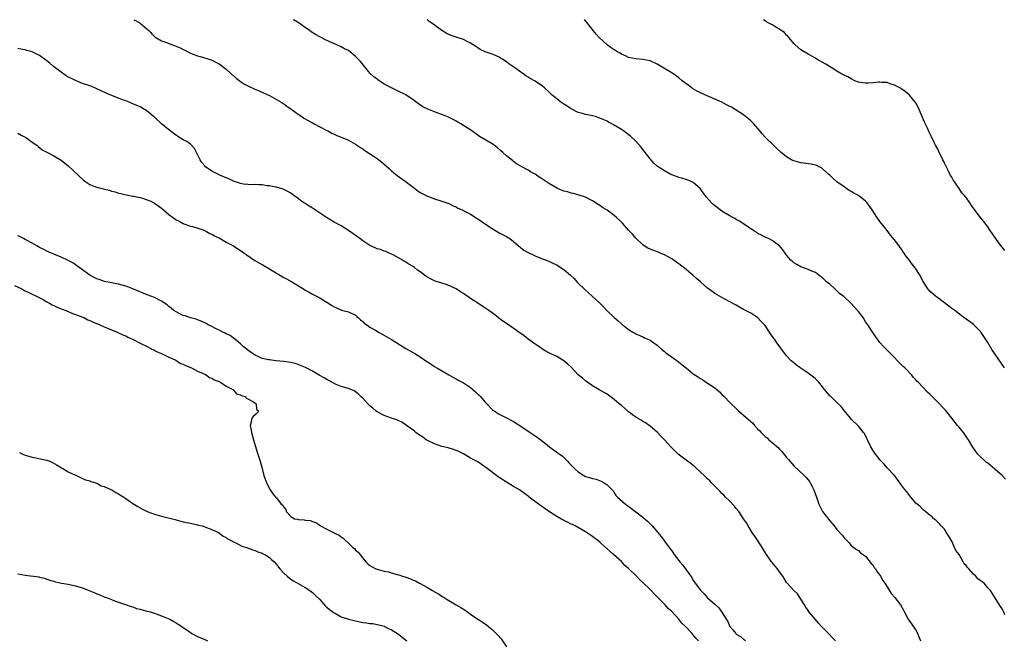
# Model space of a CAD drawing. Units: inches. Extents: x 2535000 to 2538000, y 1545000 to 1548000.
# Drawn here: x 2535439 to 2535714, y 1547827 to 1548000 of the extents above; entities that cross this region are included whole.
import ezdxf

# ---------------------------------------------------------------- set-up
doc = ezdxf.new("R2010")
doc.units = ezdxf.units.IN
doc.header["$MEASUREMENT"] = 0
doc.layers.add('LD25351545_10ft', color=53, linetype='Continuous')

msp = doc.modelspace()

# ---------------------------------------------------------------- linework, layer by layer
at = {"layer": 'LD25351545_10ft'}
for points, elevation in [([(2535471.25, 1548000), (2535471.75, 1547999.75), (2535473.04, 1547999.04), (2535475, 1547997.4), (2535475.41, 1547997), (2535475.96, 1547996.43), (2535476.19, 1547996.19), (2535477, 1547995.29), (2535477.16, 1547995.16), (2535477.42, 1547995), (2535479, 1547994.13), (2535480.33, 1547993.67), (2535482.74, 1547992.74), (2535484.12, 1547992.12), (2535485, 1547991.66), (2535485.47, 1547991.47), (2535487, 1547990.7), (2535487.52, 1547990.48), (2535489, 1547989.93), (2535489.76, 1547989.76), (2535492.8, 1547988.8), (2535493, 1547988.72), (2535494.13, 1547988.13), (2535495, 1547987.66), (2535497, 1547986.18), (2535498.28, 1547985), (2535498.67, 1547984.67), (2535499, 1547984.41), (2535499.74, 1547983.74), (2535501, 1547982.79), (2535502.08, 1547982.08), (2535503, 1547981.6), (2535504.77, 1547980.77), (2535506.18, 1547980.18), (2535507.57, 1547979.57), (2535509, 1547978.87), (2535511, 1547977.77), (2535512.27, 1547977), (2535512.7, 1547976.7), (2535513, 1547976.53), (2535513.87, 1547975.87), (2535515, 1547975.14), (2535517, 1547973.69), (2535518.03, 1547973), (2535518.6, 1547972.6), (2535521, 1547971.24), (2535521.47, 1547971), (2535523, 1547970.14), (2535524.78, 1547969.22), (2535525.23, 1547969), (2535526.38, 1547968.38), (2535527, 1547968.11), (2535527.75, 1547967.75), (2535529, 1547967.28), (2535531, 1547966.41), (2535533, 1547965.34), (2535534.4, 1547964.4), (2535535, 1547964.02), (2535535.57, 1547963.57), (2535537.92, 1547962.08), (2535539, 1547961.36), (2535539.48, 1547961), (2535540.32, 1547960.31), (2535541, 1547959.72), (2535542.41, 1547958.41), (2535543, 1547957.9), (2535544.09, 1547957), (2535544.6, 1547956.6), (2535546.81, 1547955), (2535549, 1547953.33), (2535549.47, 1547953), (2535550.31, 1547952.31), (2535551, 1547951.87), (2535551.55, 1547951.55), (2535552.68, 1547951), (2535553, 1547950.83), (2535555, 1547950.07), (2535557, 1547949.47), (2535559, 1547948.78), (2535560.16, 1547948.16), (2535561, 1547947.84), (2535561.5, 1547947.5), (2535562.65, 1547947), (2535563.32, 1547946.68), (2535565, 1547945.78), (2535566.25, 1547945), (2535566.7, 1547944.7), (2535567, 1547944.53), (2535569.21, 1547943), (2535571, 1547941.83), (2535573, 1547940.67), (2535575, 1547939.6), (2535575.37, 1547939.37), (2535575.92, 1547939), (2535577, 1547938.21), (2535578.4, 1547937), (2535578.7, 1547936.7), (2535579, 1547936.49), (2535579.83, 1547935.83), (2535581, 1547935.17), (2535581.39, 1547935), (2535582.46, 1547934.46), (2535583, 1547934.21), (2535584.32, 1547933.68), (2535586.09, 1547933), (2535587, 1547932.62), (2535588.11, 1547932.11), (2535589, 1547931.67), (2535589.42, 1547931.42), (2535591, 1547930.44), (2535592.87, 1547928.87), (2535593.87, 1547927.87), (2535594.64, 1547927), (2535595, 1547926.62), (2535596.8, 1547924.8), (2535598.82, 1547923), (2535601, 1547921.03), (2535602.03, 1547920.03), (2535603, 1547918.94), (2535604.96, 1547917), (2535606.09, 1547916.09), (2535607, 1547915.27), (2535607.16, 1547915.16), (2535609, 1547913.73), (2535610.2, 1547913), (2535610.71, 1547912.71), (2535611, 1547912.51), (2535613, 1547911.64), (2535613.42, 1547911.42), (2535614.38, 1547911), (2535614.8, 1547910.8), (2535615, 1547910.69), (2535616, 1547910), (2535617, 1547909.29), (2535617.34, 1547909), (2535618.18, 1547908.18), (2535619, 1547907.58), (2535619.29, 1547907.29), (2535622.78, 1547904.78), (2535623, 1547904.64), (2535623.89, 1547903.89), (2535625.05, 1547903), (2535627, 1547901.37), (2535628.43, 1547900.43), (2535629, 1547900.02), (2535629.65, 1547899.65), (2535631, 1547898.79), (2535631.71, 1547898.29), (2535633, 1547897.41), (2535634.35, 1547896.35), (2535635, 1547895.63), (2535635.63, 1547895), (2535637.25, 1547893.25), (2535639.29, 1547891.29), (2535639.61, 1547891), (2535641, 1547889.86), (2535643, 1547888.1), (2535643.57, 1547887.57), (2535644.06, 1547887), (2535645, 1547885.98), (2535645.5, 1547885.5), (2535645.91, 1547885), (2535646.47, 1547884.47), (2535647, 1547883.93), (2535647.54, 1547883.54), (2535648.08, 1547883), (2535649, 1547882.26), (2535650.71, 1547880.71), (2535651, 1547880.38), (2535651.69, 1547879.69), (2535653, 1547878.01), (2535653.49, 1547877.49), (2535653.91, 1547877), (2535655, 1547875.69), (2535657.88, 1547873), (2535658.47, 1547872.47), (2535659, 1547871.8), (2535659.35, 1547871.35), (2535659.55, 1547871), (2535660.07, 1547869.93), (2535660.57, 1547869), (2535660.71, 1547868.71), (2535661.28, 1547867), (2535661.99, 1547865), (2535663, 1547862.97), (2535665, 1547860.39), (2535665.69, 1547859.69), (2535666.27, 1547859), (2535667, 1547858.01), (2535668.45, 1547856.45), (2535669, 1547855.63), (2535669.65, 1547855), (2535670.35, 1547854.35), (2535671, 1547853.57), (2535672.43, 1547852.43), (2535673, 1547852.09), (2535673.53, 1547851.53), (2535675, 1547850.58), (2535676.56, 1547848.56), (2535677, 1547848.14), (2535677.41, 1547847.41), (2535677.71, 1547847), (2535678.18, 1547846.18), (2535679, 1547845.24), (2535679.14, 1547845), (2535679.78, 1547843.78), (2535680.34, 1547843), (2535681, 1547842.01), (2535682.13, 1547840.13), (2535683.15, 1547839), (2535684.69, 1547837), (2535685.51, 1547835.51), (2535685.82, 1547835), (2535686.84, 1547833), (2535687, 1547832.76), (2535687.74, 1547831.74), (2535689, 1547829.93), (2535689.32, 1547829.32), (2535689.89, 1547827.89), (2535690.23, 1547827)], 7880), ([(2535713.8, 1547834.2), (2535713.47, 1547835), (2535713.32, 1547835.32), (2535713, 1547835.84), (2535712.58, 1547836.58), (2535710.23, 1547840.23), (2535709.76, 1547841), (2535709, 1547841.76), (2535707.96, 1547843), (2535707.4, 1547843.4), (2535706.24, 1547844.24), (2535705.65, 1547845), (2535705, 1547845.55), (2535703.71, 1547847), (2535703.37, 1547847.37), (2535703, 1547847.94), (2535702.46, 1547848.46), (2535702.19, 1547849), (2535701, 1547851), (2535700.14, 1547852.14), (2535699.75, 1547853), (2535699, 1547854.69), (2535698.79, 1547855), (2535698.16, 1547856.17), (2535697.64, 1547857), (2535697, 1547858.09), (2535696.05, 1547859), (2535695.56, 1547859.56), (2535694.54, 1547860.54), (2535693.97, 1547861), (2535693.48, 1547861.48), (2535693, 1547861.89), (2535691.3, 1547863.3), (2535691, 1547863.5), (2535690.27, 1547864.27), (2535689.38, 1547865), (2535689, 1547865.34), (2535687.35, 1547867.35), (2535687, 1547867.72), (2535686.44, 1547868.44), (2535685.58, 1547869.58), (2535685, 1547870.37), (2535683.91, 1547871.91), (2535683.05, 1547873), (2535681, 1547875.15), (2535680.15, 1547876.15), (2535679.33, 1547877), (2535679, 1547877.37), (2535678.31, 1547878.31), (2535677.73, 1547879), (2535677, 1547880.06), (2535676.41, 1547881), (2535675.48, 1547883), (2535675.35, 1547883.35), (2535674.69, 1547884.69), (2535674.45, 1547885), (2535673, 1547886.78), (2535671, 1547888.73), (2535670.75, 1547889), (2535669.98, 1547889.98), (2535669, 1547891.17), (2535668.23, 1547892.23), (2535667, 1547893.36), (2535665.27, 1547895), (2535665.15, 1547895.14), (2535665, 1547895.26), (2535664.24, 1547896.24), (2535663.58, 1547897), (2535663, 1547897.73), (2535661.93, 1547899), (2535661.52, 1547899.52), (2535661, 1547899.93), (2535660.44, 1547900.44), (2535659.71, 1547901), (2535659, 1547901.53), (2535656.82, 1547903), (2535655.79, 1547903.79), (2535655, 1547904.37), (2535654.29, 1547905), (2535653, 1547906.37), (2535652.51, 1547907), (2535651, 1547909), (2535650.16, 1547910.16), (2535649.59, 1547911), (2535649.34, 1547911.34), (2535649, 1547911.86), (2535648.52, 1547912.52), (2535648.22, 1547913), (2535647, 1547914.77), (2535645.95, 1547915.95), (2535645, 1547916.93), (2535643, 1547918.22), (2535641.57, 1547919), (2535641.19, 1547919.19), (2535641, 1547919.3), (2535639.88, 1547919.88), (2535639, 1547920.43), (2535637, 1547921.54), (2535635, 1547922.57), (2535633, 1547923.73), (2535632.24, 1547924.24), (2535631, 1547925.24), (2535630.04, 1547926.04), (2535629.01, 1547927.01), (2535627.93, 1547927.93), (2535627, 1547928.75), (2535625, 1547930.42), (2535623, 1547931.99), (2535622.39, 1547932.39), (2535621, 1547933.35), (2535619, 1547934.49), (2535617.77, 1547935), (2535617.24, 1547935.24), (2535615.79, 1547935.79), (2535615, 1547936.06), (2535614.39, 1547936.39), (2535613.38, 1547937), (2535613, 1547937.24), (2535611, 1547939.18), (2535610.16, 1547940.16), (2535609, 1547941.4), (2535607.31, 1547943.31), (2535607, 1547943.59), (2535605.56, 1547945), (2535605, 1547945.47), (2535603, 1547946.94), (2535601.72, 1547947.72), (2535601, 1547948.27), (2535600.53, 1547948.53), (2535599, 1547949.58), (2535597, 1547950.59), (2535595, 1547951.18), (2535593.56, 1547951.56), (2535593, 1547951.67), (2535592, 1547952), (2535591, 1547952.27), (2535589.21, 1547953), (2535588.78, 1547953.22), (2535587, 1547954.24), (2535585.84, 1547955), (2535585, 1547955.59), (2535584.14, 1547956.14), (2535583, 1547956.95), (2535581.66, 1547957.66), (2535581, 1547958.09), (2535579.11, 1547959.11), (2535579, 1547959.2), (2535577.84, 1547959.84), (2535577, 1547960.54), (2535576.73, 1547960.73), (2535575, 1547962.12), (2535574.02, 1547963), (2535573.46, 1547963.46), (2535572.39, 1547964.39), (2535571.6, 1547965), (2535571, 1547965.4), (2535567.48, 1547967.48), (2535565.37, 1547969), (2535562.32, 1547971), (2535561.48, 1547971.48), (2535561, 1547971.72), (2535560.17, 1547972.17), (2535558.83, 1547972.83), (2535557.43, 1547973.43), (2535555, 1547974.3), (2535553.07, 1547975.07), (2535551.75, 1547975.75), (2535550.53, 1547976.53), (2535549, 1547977.71), (2535547, 1547979.05), (2535545, 1547980.03), (2535544.33, 1547980.33), (2535543, 1547980.98), (2535541, 1547982.08), (2535539.23, 1547983.23), (2535539, 1547983.39), (2535538.09, 1547984.09), (2535537.06, 1547985), (2535534.34, 1547988.34), (2535533.76, 1547989), (2535533, 1547989.79), (2535531, 1547991.39), (2535529.92, 1547991.92), (2535529, 1547992.48), (2535528.61, 1547992.61), (2535525, 1547994.22), (2535523, 1547995.23), (2535521.86, 1547995.86), (2535520.64, 1547996.64), (2535520.18, 1547997), (2535519, 1547997.82), (2535518.29, 1547998.29), (2535517.31, 1547999), (2535515.88, 1547999.88), (2535515.71, 1548000)], 7890), ([(2535713.98, 1547871.98), (2535713, 1547873.06), (2535711, 1547874.81), (2535709, 1547876.43), (2535708.66, 1547876.66), (2535708.27, 1547877), (2535707, 1547878.19), (2535706.26, 1547879), (2535705.7, 1547879.7), (2535704.88, 1547880.88), (2535703.61, 1547883), (2535703.37, 1547883.37), (2535702.24, 1547885), (2535701.68, 1547885.68), (2535701, 1547886.47), (2535700.56, 1547887), (2535698.96, 1547889), (2535697.23, 1547891.23), (2535697, 1547891.5), (2535695, 1547893.56), (2535694.25, 1547894.25), (2535693.51, 1547895), (2535693, 1547895.56), (2535692.27, 1547896.27), (2535689.62, 1547899), (2535689.3, 1547899.3), (2535689, 1547899.66), (2535688.35, 1547900.35), (2535687.83, 1547901), (2535685.88, 1547903), (2535685.42, 1547903.42), (2535685, 1547903.88), (2535684.42, 1547904.42), (2535683.85, 1547905), (2535683, 1547905.93), (2535681, 1547907.93), (2535679.97, 1547909), (2535679, 1547910.08), (2535678.34, 1547911), (2535677.79, 1547911.79), (2535677, 1547912.87), (2535675.6, 1547915), (2535675, 1547915.87), (2535674.27, 1547917), (2535673, 1547918.72), (2535672.77, 1547919), (2535671, 1547920.95), (2535669, 1547922.76), (2535667.77, 1547923.77), (2535667, 1547924.51), (2535666.73, 1547924.73), (2535666.44, 1547925), (2535665, 1547926.31), (2535664.12, 1547927), (2535663.51, 1547927.51), (2535663, 1547928.06), (2535662.43, 1547928.43), (2535661, 1547929.57), (2535660.06, 1547929.94), (2535659, 1547930.42), (2535657, 1547931.11), (2535655.8, 1547931.8), (2535655, 1547932.31), (2535654.63, 1547932.63), (2535654.22, 1547933), (2535653.65, 1547933.65), (2535653, 1547934.44), (2535652.59, 1547935), (2535651.93, 1547935.93), (2535651.01, 1547937), (2535649, 1547938.45), (2535647.92, 1547939), (2535647, 1547939.43), (2535645.99, 1547939.99), (2535645, 1547940.46), (2535644.68, 1547940.68), (2535644.14, 1547941), (2535641, 1547943.11), (2535639.88, 1547943.88), (2535639, 1547944.32), (2535638.58, 1547944.58), (2535637.81, 1547945), (2535637, 1547945.47), (2535635, 1547946.7), (2535633.65, 1547947.65), (2535632.54, 1547948.54), (2535632.07, 1547949), (2535630.62, 1547950.62), (2535628.97, 1547952.97), (2535627, 1547954.65), (2535626.21, 1547955), (2535625, 1547955.48), (2535623.81, 1547955.81), (2535623, 1547956.02), (2535622.33, 1547956.33), (2535621, 1547956.77), (2535620.86, 1547956.86), (2535620.54, 1547957), (2535619, 1547957.86), (2535617.2, 1547959), (2535617, 1547959.16), (2535616.06, 1547960.06), (2535615, 1547961.23), (2535613.38, 1547963.38), (2535613, 1547963.85), (2535612.5, 1547964.5), (2535611, 1547966.17), (2535609.53, 1547967.53), (2535608.42, 1547968.42), (2535607.61, 1547969), (2535607, 1547969.42), (2535605, 1547970.66), (2535604.38, 1547971), (2535603.45, 1547971.45), (2535603, 1547971.69), (2535602.08, 1547972.08), (2535601, 1547972.59), (2535600.7, 1547972.7), (2535599.76, 1547973), (2535599, 1547973.22), (2535597.53, 1547973.53), (2535597, 1547973.62), (2535596.17, 1547973.83), (2535595, 1547974.17), (2535593, 1547975.13), (2535591.9, 1547975.9), (2535591, 1547976.42), (2535590.18, 1547977), (2535589, 1547977.92), (2535587.76, 1547979), (2535587.38, 1547979.38), (2535587, 1547979.72), (2535585.61, 1547981), (2535585, 1547981.51), (2535583, 1547982.86), (2535581.62, 1547983.62), (2535581, 1547984.02), (2535580.36, 1547984.36), (2535579.53, 1547985), (2535579, 1547985.36), (2535577.6, 1547986.4), (2535576.75, 1547987), (2535575.67, 1547987.67), (2535575, 1547988.26), (2535574.51, 1547988.51), (2535573.86, 1547989), (2535573.32, 1547989.32), (2535573, 1547989.58), (2535571.97, 1547990.03), (2535571, 1547990.42), (2535569.04, 1547991.04), (2535567.72, 1547991.72), (2535567, 1547992.14), (2535566.5, 1547992.5), (2535565, 1547993.48), (2535564.09, 1547993.91), (2535563, 1547994.47), (2535561, 1547995.11), (2535559.6, 1547995.6), (2535559, 1547995.84), (2535558.24, 1547996.24), (2535556.98, 1547997), (2535554.19, 1547999), (2535553.51, 1547999.51), (2535553, 1547999.95), (2535552.93, 1548000)], 7900), ([(2535713.66, 1547903), (2535710.13, 1547908.13), (2535709.38, 1547909.38), (2535709, 1547910.05), (2535707, 1547913.13), (2535705, 1547915.13), (2535703.9, 1547915.9), (2535703, 1547916.62), (2535701.62, 1547917.62), (2535699.81, 1547919), (2535699, 1547919.59), (2535698.21, 1547920.21), (2535695, 1547922.62), (2535694.47, 1547923), (2535693.67, 1547923.67), (2535693, 1547924.29), (2535692.34, 1547925), (2535691.03, 1547927.03), (2535690.04, 1547929), (2535689.62, 1547929.62), (2535689, 1547930.63), (2535688.73, 1547931), (2535687.93, 1547931.93), (2535687, 1547933.2), (2535686.19, 1547934.19), (2535685.72, 1547935), (2535685.4, 1547935.4), (2535685, 1547936.04), (2535684.58, 1547936.58), (2535684.31, 1547937), (2535683, 1547938.71), (2535681.93, 1547939.93), (2535681, 1547941.23), (2535679, 1547943.81), (2535678.13, 1547945), (2535676.8, 1547947), (2535676.09, 1547948.09), (2535675.4, 1547949), (2535675, 1547949.43), (2535673.01, 1547951), (2535671.71, 1547951.71), (2535671, 1547952.14), (2535670.43, 1547952.43), (2535669, 1547953.43), (2535667, 1547954.86), (2535666.82, 1547955), (2535665.86, 1547955.86), (2535665, 1547956.67), (2535664.67, 1547957), (2535663, 1547958.44), (2535662.69, 1547958.69), (2535662.03, 1547959), (2535661.37, 1547959.37), (2535659.79, 1547959.79), (2535657, 1547960.14), (2535656.29, 1547960.29), (2535655, 1547960.66), (2535654.76, 1547960.76), (2535654.33, 1547961), (2535653, 1547961.8), (2535651.53, 1547963), (2535650.21, 1547964.21), (2535649.37, 1547965), (2535647.15, 1547967.15), (2535646.17, 1547968.17), (2535645.56, 1547969), (2535643.85, 1547971), (2535643.42, 1547971.42), (2535643, 1547971.85), (2535642.38, 1547972.38), (2535641, 1547973.47), (2535638.68, 1547975), (2535637.62, 1547975.62), (2535637, 1547975.91), (2535636.3, 1547976.3), (2535634.95, 1547977), (2535633, 1547977.9), (2535629.41, 1547979.41), (2535628.09, 1547980.09), (2535626.84, 1547980.84), (2535626.59, 1547981), (2535623.96, 1547983), (2535623, 1547983.8), (2535622.31, 1547984.31), (2535621.32, 1547985), (2535617, 1547987.61), (2535615, 1547988.54), (2535613, 1547988.95), (2535611, 1547989.08), (2535609, 1547989.5), (2535608.11, 1547989.89), (2535607, 1547990.41), (2535606.64, 1547990.64), (2535605.95, 1547991), (2535605.4, 1547991.4), (2535605, 1547991.62), (2535604.2, 1547992.2), (2535603, 1547992.96), (2535600.84, 1547995), (2535599.99, 1547995.99), (2535599.16, 1547997), (2535599, 1547997.22), (2535597.58, 1547999), (2535597, 1547999.7), (2535596.68, 1548000)], 7910), ([(2535713.72, 1547935.72), (2535713, 1547936.67), (2535712.84, 1547936.84), (2535711, 1547939.44), (2535710.33, 1547940.33), (2535709.9, 1547941), (2535709.52, 1547941.52), (2535709, 1547942.3), (2535708.49, 1547943), (2535707.83, 1547943.83), (2535707, 1547944.94), (2535705.19, 1547947.19), (2535705, 1547947.52), (2535704.36, 1547948.36), (2535703.98, 1547949), (2535703, 1547950.44), (2535702.74, 1547950.74), (2535702.57, 1547951), (2535701.81, 1547951.81), (2535701.02, 1547953), (2535699.36, 1547955.36), (2535699, 1547956.11), (2535698.64, 1547956.64), (2535698.01, 1547957.99), (2535697.32, 1547959.32), (2535697, 1547960.07), (2535696.65, 1547960.65), (2535696.5, 1547961), (2535696.03, 1547961.97), (2535695.5, 1547963), (2535695, 1547964.07), (2535694.46, 1547965), (2535693.97, 1547965.97), (2535693.33, 1547967.33), (2535693, 1547968.13), (2535692.71, 1547968.71), (2535692.24, 1547969.76), (2535691.43, 1547971.43), (2535689.9, 1547975), (2535689.65, 1547975.65), (2535688.91, 1547976.91), (2535688.06, 1547977.94), (2535687.21, 1547979), (2535687.11, 1547979.11), (2535686.01, 1547980.01), (2535684.82, 1547980.82), (2535684.51, 1547981), (2535683, 1547981.8), (2535681.85, 1547982.15), (2535681, 1547982.46), (2535679.48, 1547982.52), (2535679, 1547982.58), (2535678.55, 1547982.55), (2535677, 1547982.39), (2535675.66, 1547982.34), (2535675, 1547982.28), (2535673.46, 1547982.54), (2535673, 1547982.59), (2535672.02, 1547983), (2535671, 1547983.48), (2535670.04, 1547984.04), (2535669, 1547984.53), (2535668.08, 1547985), (2535667, 1547985.62), (2535665.36, 1547986.64), (2535663.72, 1547987.72), (2535661.43, 1547989), (2535661, 1547989.26), (2535659, 1547990.36), (2535657.87, 1547991), (2535657, 1547991.59), (2535655.37, 1547993), (2535655, 1547993.39), (2535653.65, 1547995), (2535653.37, 1547995.37), (2535653, 1547995.71), (2535652.39, 1547996.39), (2535651.48, 1547997), (2535651, 1547997.36), (2535650.16, 1547997.84), (2535649, 1547998.53), (2535648.07, 1547999), (2535647.4, 1547999.4), (2535647, 1547999.67), (2535646.59, 1548000)], 7920), ([(2535666.64, 1547827), (2535665.81, 1547827.81), (2535664.68, 1547829), (2535663, 1547830.69), (2535662.73, 1547831), (2535661.89, 1547831.89), (2535661, 1547832.92), (2535659.32, 1547835), (2535659, 1547835.45), (2535658.39, 1547836.39), (2535657.96, 1547837), (2535657, 1547838.61), (2535656.7, 1547839), (2535656.03, 1547840.03), (2535654.97, 1547841), (2535653.2, 1547843), (2535653, 1547843.24), (2535652.35, 1547844.35), (2535651.92, 1547845), (2535651, 1547846.22), (2535650.45, 1547847), (2535649.81, 1547847.81), (2535649, 1547848.75), (2535648.81, 1547849), (2535647.43, 1547851), (2535646.51, 1547852.51), (2535646.18, 1547853), (2535645.76, 1547853.76), (2535644.9, 1547855), (2535644.16, 1547856.16), (2535643.52, 1547857), (2535642.25, 1547859), (2535641.8, 1547859.8), (2535641.03, 1547861), (2535639.67, 1547863), (2535639, 1547863.79), (2535638.47, 1547864.47), (2535637, 1547866.03), (2535636.02, 1547867), (2535635.53, 1547867.53), (2535635, 1547868.03), (2535634.54, 1547868.54), (2535634.05, 1547869), (2535632.12, 1547871), (2535631.58, 1547871.58), (2535631, 1547872.06), (2535630.54, 1547872.54), (2535630.03, 1547873), (2535629, 1547873.97), (2535627.46, 1547875.46), (2535627, 1547875.8), (2535626.37, 1547876.37), (2535625.45, 1547877), (2535622.79, 1547879), (2535621.9, 1547879.9), (2535620.76, 1547881), (2535619.03, 1547883), (2535617.98, 1547883.98), (2535617.06, 1547885), (2535614.9, 1547886.9), (2535614.77, 1547887), (2535613.7, 1547887.7), (2535613, 1547888.11), (2535612.46, 1547888.46), (2535611, 1547889.27), (2535609, 1547890.75), (2535608.7, 1547891), (2535607.82, 1547891.82), (2535607, 1547892.5), (2535606.38, 1547893), (2535605, 1547894.21), (2535603.38, 1547895.38), (2535603, 1547895.64), (2535602.16, 1547896.16), (2535601, 1547896.84), (2535599, 1547898.05), (2535597, 1547899.38), (2535596.13, 1547900.13), (2535595, 1547901.09), (2535593, 1547903.2), (2535592.07, 1547904.07), (2535591, 1547905), (2535589, 1547906.18), (2535587, 1547907.06), (2535585.8, 1547907.8), (2535585, 1547908.23), (2535584.56, 1547908.56), (2535583, 1547909.6), (2535581, 1547911.05), (2535579.89, 1547911.89), (2535578.46, 1547913), (2535575.57, 1547915), (2535573.99, 1547915.99), (2535571, 1547918.35), (2535570.08, 1547919), (2535569, 1547919.74), (2535568.2, 1547920.2), (2535567, 1547921.01), (2535565, 1547922.36), (2535563.44, 1547923.44), (2535563, 1547923.77), (2535562.23, 1547924.23), (2535561, 1547925), (2535559, 1547925.93), (2535558.22, 1547926.22), (2535557, 1547926.62), (2535555.19, 1547927.19), (2535553.82, 1547927.82), (2535552.57, 1547928.57), (2535551, 1547929.8), (2535550.27, 1547930.27), (2535549.37, 1547931), (2535549, 1547931.26), (2535547.85, 1547931.85), (2535547, 1547932.45), (2535546.63, 1547932.63), (2535546.08, 1547933), (2535543.64, 1547934.36), (2535542.81, 1547934.82), (2535542.38, 1547935), (2535541.4, 1547935.4), (2535541, 1547935.52), (2535539.96, 1547935.96), (2535539, 1547936.2), (2535538.48, 1547936.48), (2535537, 1547937.14), (2535535, 1547938.42), (2535534.19, 1547939), (2535533.51, 1547939.51), (2535531, 1547941.31), (2535529, 1547942.56), (2535527, 1547943.63), (2535526.12, 1547944.12), (2535524.87, 1547944.87), (2535521, 1547947.48), (2535520.05, 1547948.05), (2535519, 1547948.77), (2535518.62, 1547949), (2535517.66, 1547949.66), (2535517, 1547950.19), (2535515.84, 1547951), (2535515, 1547951.63), (2535514.14, 1547952.14), (2535512.79, 1547952.79), (2535511, 1547953.3), (2535510.67, 1547953.33), (2535509, 1547953.68), (2535508.28, 1547953.72), (2535507, 1547953.95), (2535506.05, 1547953.95), (2535505, 1547954.06), (2535503.98, 1547954.02), (2535503, 1547954.07), (2535501.82, 1547954.18), (2535501, 1547954.33), (2535499, 1547955.05), (2535497.7, 1547955.7), (2535497, 1547955.94), (2535496.26, 1547956.26), (2535494.83, 1547956.83), (2535493.49, 1547957.49), (2535493, 1547957.77), (2535491.23, 1547959), (2535491, 1547959.25), (2535490.22, 1547960.22), (2535489.72, 1547961), (2535489, 1547962.49), (2535488.7, 1547963), (2535488.14, 1547964.14), (2535487.33, 1547965), (2535487, 1547965.33), (2535486.05, 1547966.05), (2535485, 1547966.56), (2535484.27, 1547967), (2535483.5, 1547967.5), (2535483, 1547967.79), (2535482.29, 1547968.29), (2535481.36, 1547969), (2535478.98, 1547971), (2535477, 1547972.81), (2535476.76, 1547973), (2535475.96, 1547973.71), (2535475, 1547974.56), (2535473.49, 1547975.49), (2535473, 1547975.74), (2535471, 1547976.58), (2535469.94, 1547977), (2535469, 1547977.35), (2535468.4, 1547977.6), (2535467, 1547978.14), (2535464.9, 1547979), (2535463.53, 1547979.53), (2535462.16, 1547980.16), (2535460.81, 1547980.81), (2535460.39, 1547981), (2535459, 1547981.55), (2535458.19, 1547981.81), (2535457, 1547982.25), (2535455, 1547983.02), (2535453.69, 1547983.69), (2535453, 1547984.03), (2535452.39, 1547984.39), (2535451, 1547985.37), (2535448.91, 1547987), (2535447.86, 1547987.85), (2535447, 1547988.58), (2535446.74, 1547988.74), (2535445, 1547990.03), (2535443, 1547991.03), (2535441.45, 1547991.45), (2535441, 1547991.59), (2535439.78, 1547991.78), (2535439, 1547991.97)], 7870), ([(2535439, 1547968.37), (2535439.86, 1547967.86), (2535441, 1547967.27), (2535441.16, 1547967.16), (2535441.47, 1547967), (2535443, 1547965.89), (2535444.28, 1547965), (2535444.67, 1547964.67), (2535445, 1547964.42), (2535445.77, 1547963.77), (2535447.05, 1547963.05), (2535449, 1547962.04), (2535451, 1547960.88), (2535452.06, 1547960.06), (2535453, 1547959.25), (2535454.18, 1547958.18), (2535456.22, 1547956.22), (2535457.28, 1547955.28), (2535457.64, 1547955), (2535459, 1547954.12), (2535460.44, 1547953.56), (2535461, 1547953.32), (2535462.84, 1547952.84), (2535463, 1547952.79), (2535464.47, 1547952.47), (2535465, 1547952.27), (2535466.07, 1547952.07), (2535467, 1547951.72), (2535467.6, 1547951.6), (2535469.17, 1547951.17), (2535471, 1547950.87), (2535471.15, 1547950.86), (2535473, 1547950.48), (2535473.69, 1547950.31), (2535475, 1547949.85), (2535475.96, 1547949.4), (2535476.79, 1547949), (2535477, 1547948.89), (2535479, 1547947.45), (2535479.56, 1547947), (2535481, 1547945.76), (2535482, 1547945), (2535483, 1547944.28), (2535483.85, 1547943.85), (2535485, 1547943.21), (2535485.15, 1547943.15), (2535487, 1547942.52), (2535487.62, 1547942.38), (2535490.58, 1547941.42), (2535491.49, 1547941), (2535492.45, 1547940.45), (2535493, 1547940.24), (2535493.76, 1547939.76), (2535495.31, 1547939), (2535497, 1547938.02), (2535498.97, 1547937), (2535500.19, 1547936.19), (2535501, 1547935.69), (2535501.4, 1547935.4), (2535501.99, 1547935), (2535502.57, 1547934.57), (2535504.95, 1547932.95), (2535506.2, 1547932.2), (2535507, 1547931.8), (2535507.49, 1547931.49), (2535509, 1547930.63), (2535511, 1547929.35), (2535511.63, 1547929), (2535513, 1547928.17), (2535513.8, 1547927.8), (2535515.27, 1547927), (2535517.58, 1547925.58), (2535518.47, 1547925), (2535519, 1547924.67), (2535520.07, 1547924.07), (2535521, 1547923.58), (2535522.07, 1547923), (2535523, 1547922.52), (2535524.3, 1547921.7), (2535525.44, 1547921), (2535526.42, 1547920.42), (2535527, 1547920.05), (2535527.71, 1547919.71), (2535529.12, 1547919.12), (2535531, 1547918.6), (2535533, 1547917.66), (2535533.33, 1547917.33), (2535533.73, 1547917), (2535534.36, 1547916.36), (2535535, 1547915.91), (2535535.42, 1547915.42), (2535536.09, 1547915), (2535537, 1547914.33), (2535538.52, 1547913.48), (2535539, 1547913.19), (2535539.4, 1547913), (2535540.41, 1547912.41), (2535541.7, 1547911.7), (2535543, 1547910.95), (2535547, 1547908.43), (2535549.46, 1547907), (2535551, 1547906.05), (2535552.6, 1547905), (2535553, 1547904.72), (2535554.05, 1547904.05), (2535555, 1547903.4), (2535555.66, 1547903), (2535559, 1547901.07), (2535560.29, 1547900.29), (2535561, 1547899.93), (2535561.59, 1547899.59), (2535563, 1547898.84), (2535565, 1547897.51), (2535565.68, 1547897), (2535566.37, 1547896.37), (2535567, 1547895.73), (2535567.39, 1547895.39), (2535567.8, 1547895), (2535569, 1547893.51), (2535569.51, 1547893), (2535571, 1547891.42), (2535571.23, 1547891.23), (2535571.55, 1547891), (2535573, 1547890.11), (2535575, 1547889.12), (2535576.39, 1547888.39), (2535577, 1547888.04), (2535579, 1547886.74), (2535581.61, 1547885), (2535583, 1547884.1), (2535584.54, 1547883), (2535587, 1547881.01), (2535588.14, 1547880.14), (2535589, 1547879.56), (2535589.32, 1547879.32), (2535589.78, 1547879), (2535590.48, 1547878.48), (2535591, 1547878.03), (2535592, 1547877), (2535592.5, 1547876.5), (2535593.46, 1547875.46), (2535593.92, 1547875), (2535595, 1547874.03), (2535596.56, 1547873), (2535597, 1547872.78), (2535598.41, 1547872.41), (2535599, 1547872.19), (2535600, 1547872), (2535601.41, 1547871.41), (2535602.18, 1547871), (2535603, 1547870.41), (2535604.41, 1547869), (2535604.72, 1547868.72), (2535605, 1547868.21), (2535605.49, 1547867.49), (2535605.9, 1547867), (2535608.12, 1547865), (2535608.69, 1547864.69), (2535609.8, 1547863.8), (2535611, 1547862.94), (2535613, 1547861.46), (2535614.31, 1547860.31), (2535615.31, 1547859.31), (2535615.59, 1547859), (2535618.04, 1547856.04), (2535618.79, 1547855), (2535619, 1547854.73), (2535620.26, 1547853), (2535620.6, 1547852.6), (2535621, 1547852.01), (2535621.44, 1547851.44), (2535621.73, 1547851), (2535623, 1547849.32), (2535623.25, 1547849), (2535624.08, 1547848.08), (2535625, 1547846.74), (2535626.29, 1547845), (2535626.58, 1547844.58), (2535627, 1547843.81), (2535627.57, 1547843), (2535629, 1547841.04), (2535630.04, 1547840.04), (2535631, 1547838.94), (2535633, 1547837.2), (2535634.13, 1547836.13), (2535635, 1547834.97), (2535636.16, 1547833), (2535636.52, 1547832.52), (2535637, 1547831.44), (2535637.23, 1547831), (2535638.07, 1547830.07), (2535638.83, 1547829), (2535639, 1547828.87), (2535640.16, 1547828.16), (2535641, 1547827.44), (2535641.27, 1547827.27), (2535641.58, 1547827)], 7860), ([(2535628.51, 1547827), (2535627.68, 1547827.68), (2535627, 1547828.62), (2535626.78, 1547828.78), (2535626.66, 1547829), (2535624.83, 1547831), (2535623.86, 1547831.86), (2535623, 1547833.03), (2535621, 1547835.17), (2535619.99, 1547835.99), (2535619.15, 1547837), (2535617.19, 1547839), (2535617, 1547839.23), (2535616.09, 1547840.09), (2535615.29, 1547841), (2535615, 1547841.31), (2535613, 1547843.21), (2535612.04, 1547844.04), (2535611.18, 1547845), (2535611, 1547845.18), (2535609, 1547847.12), (2535608, 1547848), (2535607, 1547849.03), (2535604.79, 1547851), (2535603.83, 1547851.83), (2535603, 1547852.64), (2535602.61, 1547853), (2535601, 1547854.44), (2535600.34, 1547855), (2535599.56, 1547855.56), (2535599, 1547856.01), (2535597.61, 1547857), (2535597, 1547857.37), (2535594.12, 1547859), (2535593.37, 1547859.37), (2535593, 1547859.51), (2535592.02, 1547860.02), (2535591, 1547860.51), (2535590.68, 1547860.68), (2535590.17, 1547861), (2535589, 1547861.64), (2535587, 1547862.92), (2535585.76, 1547863.76), (2535585, 1547864.31), (2535584.57, 1547864.57), (2535581.35, 1547867), (2535581, 1547867.28), (2535580.01, 1547868.01), (2535579, 1547868.74), (2535578.59, 1547869), (2535577, 1547869.97), (2535575, 1547871.16), (2535573, 1547872.46), (2535572.68, 1547872.68), (2535569.61, 1547875), (2535569, 1547875.48), (2535567, 1547876.79), (2535565.59, 1547877.59), (2535565, 1547877.9), (2535563.02, 1547879.02), (2535561.7, 1547879.7), (2535561, 1547880.01), (2535560.27, 1547880.27), (2535558.73, 1547880.73), (2535557, 1547881.15), (2535555, 1547881.83), (2535553, 1547882.81), (2535552.68, 1547883), (2535551.7, 1547883.7), (2535551, 1547884.13), (2535550.49, 1547884.49), (2535549.78, 1547885), (2535549.37, 1547885.37), (2535549, 1547885.62), (2535547.17, 1547887), (2535547.08, 1547887.08), (2535545.87, 1547887.87), (2535544.5, 1547888.5), (2535543, 1547888.98), (2535541, 1547889.73), (2535539, 1547890.76), (2535538.64, 1547891), (2535537.78, 1547891.78), (2535537, 1547892.45), (2535536.4, 1547893), (2535535, 1547894.56), (2535534.5, 1547895), (2535533.75, 1547895.75), (2535533, 1547896.3), (2535532.57, 1547896.57), (2535531, 1547897.23), (2535530.69, 1547897.31), (2535529, 1547897.85), (2535527.59, 1547898.41), (2535527, 1547898.66), (2535526.37, 1547899), (2535525.51, 1547899.51), (2535525, 1547899.76), (2535524.22, 1547900.22), (2535522.84, 1547901), (2535521, 1547902.1), (2535519.08, 1547903.08), (2535517.7, 1547903.7), (2535517, 1547903.96), (2535516.21, 1547904.21), (2535515, 1547904.51), (2535513, 1547904.81), (2535510.82, 1547905), (2535509, 1547905.21), (2535508.71, 1547905.29), (2535507, 1547905.63), (2535505.83, 1547906.17), (2535505, 1547906.53), (2535504.28, 1547907), (2535503, 1547907.95), (2535502.45, 1547908.45), (2535501.74, 1547909), (2535501.36, 1547909.36), (2535501, 1547909.67), (2535499.19, 1547911.19), (2535499, 1547911.3), (2535498.04, 1547912.04), (2535497, 1547912.52), (2535496.72, 1547912.72), (2535496.01, 1547913), (2535495, 1547913.53), (2535494.03, 1547913.97), (2535493, 1547914.52), (2535491.95, 1547915), (2535491.36, 1547915.36), (2535491, 1547915.51), (2535490.02, 1547916.02), (2535489, 1547916.39), (2535488.58, 1547916.58), (2535487, 1547916.99), (2535485.53, 1547917.53), (2535485, 1547917.64), (2535483.84, 1547918.16), (2535483, 1547918.59), (2535482.39, 1547919), (2535481.68, 1547919.68), (2535481, 1547920.15), (2535480.53, 1547920.53), (2535479.77, 1547921), (2535479, 1547921.61), (2535477, 1547922.63), (2535475.97, 1547923), (2535475.96, 1547923), (2535475, 1547923.4), (2535473.84, 1547923.84), (2535471, 1547925.02), (2535469.56, 1547925.56), (2535469, 1547925.75), (2535467, 1547926.31), (2535465, 1547926.73), (2535463.11, 1547927.11), (2535461.58, 1547927.58), (2535461, 1547927.81), (2535460.21, 1547928.21), (2535459, 1547928.85), (2535458.75, 1547929), (2535457, 1547930.33), (2535456.06, 1547931), (2535454.23, 1547932.23), (2535452.96, 1547932.96), (2535451, 1547933.82), (2535449, 1547934.66), (2535447, 1547935.55), (2535446.05, 1547936.05), (2535445, 1547936.57), (2535444.75, 1547936.75), (2535444.25, 1547937), (2535443, 1547937.7), (2535441.53, 1547938.47), (2535441, 1547938.78), (2535440.56, 1547939), (2535439.56, 1547939.56), (2535439, 1547939.82)], 7850), ([(2535437.99, 1547925.99), (2535440.04, 1547925), (2535440.66, 1547924.66), (2535441, 1547924.51), (2535441.98, 1547923.98), (2535443, 1547923.56), (2535443.36, 1547923.36), (2535444.14, 1547923), (2535445.98, 1547922.02), (2535447, 1547921.43), (2535447.82, 1547921), (2535448.55, 1547920.55), (2535449, 1547920.37), (2535449.91, 1547919.91), (2535451, 1547919.5), (2535451.35, 1547919.35), (2535452.32, 1547919), (2535454.18, 1547918.18), (2535455, 1547917.9), (2535457.3, 1547917), (2535458.41, 1547916.41), (2535459, 1547916.19), (2535459.79, 1547915.79), (2535461.82, 1547915), (2535463, 1547914.44), (2535463.92, 1547914.08), (2535465, 1547913.63), (2535466.63, 1547913), (2535468.21, 1547912.21), (2535469, 1547911.9), (2535469.59, 1547911.59), (2535470.93, 1547911), (2535473, 1547909.9), (2535474.95, 1547909), (2535475.96, 1547908.41), (2535476.24, 1547908.24), (2535477, 1547907.94), (2535477.6, 1547907.6), (2535479, 1547907.03), (2535481, 1547906.01), (2535482.79, 1547905.21), (2535483.21, 1547905), (2535484.26, 1547904.26), (2535485, 1547904), (2535485.64, 1547903.64), (2535487.31, 1547903), (2535489, 1547902.07), (2535490.59, 1547901.41), (2535491, 1547901.21), (2535491.5, 1547901), (2535492.34, 1547900.34), (2535493, 1547900.12), (2535493.64, 1547899.64), (2535495, 1547899.17), (2535495.1, 1547899.1), (2535495.37, 1547899), (2535497, 1547897.9), (2535498.82, 1547897), (2535498.88, 1547896.88), (2535499, 1547896.84), (2535499.81, 1547895.81), (2535501, 1547895.5), (2535501.28, 1547895.28), (2535502.36, 1547895), (2535502.55, 1547894.55), (2535503, 1547894.38), (2535504.37, 1547893.63), (2535505, 1547893.17), (2535505.34, 1547893), (2535505.38, 1547891.38), (2535505.96, 1547891), (2535505.57, 1547890.43), (2535504.5, 1547889.5), (2535504.07, 1547889), (2535503.96, 1547887.96), (2535503.68, 1547887), (2535503.79, 1547886.21), (2535504.04, 1547885), (2535504.55, 1547883), (2535505.57, 1547879.57), (2535506.42, 1547877), (2535506.99, 1547875), (2535507.47, 1547873), (2535508.2, 1547871), (2535509.22, 1547869), (2535509.95, 1547867.95), (2535510.68, 1547867), (2535511, 1547866.76), (2535512.31, 1547865), (2535512.74, 1547864.74), (2535513, 1547864.21), (2535513.57, 1547863.57), (2535513.68, 1547863), (2535515, 1547861.64), (2535516, 1547861), (2535516.82, 1547860.82), (2535517, 1547860.75), (2535518.69, 1547860.69), (2535519, 1547860.63), (2535520.46, 1547860.46), (2535521, 1547860.25), (2535521.93, 1547859.93), (2535523, 1547859.15), (2535523.1, 1547859.1), (2535523.23, 1547859), (2535525, 1547858.11), (2535527, 1547857.08), (2535527.12, 1547857), (2535528.4, 1547856.4), (2535529, 1547855.92), (2535529.58, 1547855.58), (2535530.07, 1547855), (2535531, 1547854.2), (2535532.25, 1547853), (2535532.66, 1547852.66), (2535533, 1547852.25), (2535533.7, 1547851.7), (2535535, 1547849.98), (2535535.81, 1547849), (2535536.41, 1547848.41), (2535537, 1547847.98), (2535537.58, 1547847.58), (2535538.64, 1547847), (2535539, 1547846.89), (2535541, 1547846.4), (2535542.16, 1547846.16), (2535543, 1547845.94), (2535544.51, 1547845.49), (2535545, 1547845.38), (2535546.02, 1547845), (2535546.78, 1547844.78), (2535547, 1547844.69), (2535548.26, 1547844.26), (2535549, 1547843.89), (2535549.65, 1547843.65), (2535550.76, 1547843), (2535553, 1547841.85), (2535554.39, 1547841), (2535554.78, 1547840.78), (2535555, 1547840.64), (2535556.07, 1547840.07), (2535557, 1547839.41), (2535557.27, 1547839.27), (2535557.63, 1547839), (2535558.49, 1547838.49), (2535559, 1547838.17), (2535561.01, 1547837), (2535562.29, 1547836.29), (2535563.53, 1547835.53), (2535565, 1547834.43), (2535567, 1547833.03), (2535568.24, 1547832.24), (2535569.43, 1547831.43), (2535570.52, 1547830.52), (2535571, 1547830.09), (2535572.56, 1547828.56), (2535573.53, 1547827.53), (2535575, 1547825.32)], 7840), ([(2535439.39, 1547879.39), (2535440.39, 1547879), (2535441, 1547878.71), (2535441.38, 1547878.62), (2535443, 1547878.11), (2535444.09, 1547877.91), (2535445.6, 1547877.6), (2535447, 1547877.27), (2535447.88, 1547877), (2535448.66, 1547876.66), (2535449.91, 1547875.91), (2535451.15, 1547875.15), (2535451.46, 1547875), (2535453, 1547874.07), (2535455, 1547873.12), (2535455.32, 1547873), (2535456.45, 1547872.45), (2535457, 1547872.22), (2535457.82, 1547871.82), (2535459, 1547871.51), (2535459.32, 1547871.32), (2535460.55, 1547871), (2535461, 1547870.86), (2535462.19, 1547870.19), (2535463, 1547869.97), (2535464.89, 1547869.11), (2535465.09, 1547869), (2535466.28, 1547868.28), (2535467, 1547867.93), (2535467.54, 1547867.54), (2535468.47, 1547867), (2535469, 1547866.65), (2535471, 1547865.24), (2535472.35, 1547864.35), (2535473.63, 1547863.63), (2535475, 1547862.97), (2535475.96, 1547862.63), (2535477, 1547862.25), (2535479, 1547861.71), (2535482.73, 1547860.73), (2535483, 1547860.64), (2535484.33, 1547860.33), (2535485, 1547860.12), (2535485.95, 1547859.95), (2535487, 1547859.71), (2535489, 1547859.3), (2535489.23, 1547859.23), (2535490.27, 1547859), (2535491, 1547858.76), (2535493, 1547857.98), (2535494.83, 1547857.17), (2535495.13, 1547857), (2535496.13, 1547856.13), (2535497, 1547855.77), (2535497.38, 1547855.38), (2535498.17, 1547855), (2535499, 1547854.53), (2535499.8, 1547854.2), (2535501.36, 1547853.36), (2535502.66, 1547853), (2535504.36, 1547852.36), (2535505, 1547852.14), (2535505.8, 1547851.8), (2535507, 1547851.38), (2535507.24, 1547851.24), (2535507.75, 1547851), (2535509, 1547850.2), (2535509.61, 1547849.61), (2535510.29, 1547849), (2535511, 1547848.24), (2535511.5, 1547847.5), (2535511.95, 1547847), (2535513, 1547845.86), (2535513.91, 1547845), (2535514.5, 1547844.5), (2535515, 1547844.19), (2535515.69, 1547843.69), (2535517.02, 1547842.98), (2535519, 1547841.87), (2535520.23, 1547841), (2535520.67, 1547840.67), (2535521, 1547840.44), (2535521.71, 1547839.71), (2535523, 1547838.47), (2535524.66, 1547836.66), (2535525, 1547836.39), (2535525.71, 1547835.71), (2535527, 1547834.73), (2535527.55, 1547834.45), (2535529, 1547833.67), (2535531, 1547833.03), (2535532.64, 1547832.64), (2535533, 1547832.51), (2535534.28, 1547832.28), (2535535, 1547832.07), (2535536, 1547832), (2535537, 1547831.8), (2535537.77, 1547831.77), (2535539, 1547831.55), (2535539.45, 1547831.45), (2535541, 1547831.03), (2535541.07, 1547831), (2535542.35, 1547830.35), (2535543, 1547830.04), (2535544.63, 1547829), (2535545, 1547828.74), (2535545.97, 1547827.97), (2535547.24, 1547827)], 7830), ([(2535439, 1547845.67), (2535441, 1547845.29), (2535444.8, 1547844.8), (2535445, 1547844.73), (2535446.39, 1547844.39), (2535447, 1547844.19), (2535447.88, 1547843.88), (2535449, 1547843.56), (2535449.42, 1547843.42), (2535451.08, 1547843.08), (2535453, 1547842.75), (2535455, 1547842.33), (2535455.99, 1547842.01), (2535457, 1547841.7), (2535459, 1547840.89), (2535460.36, 1547840.36), (2535461, 1547840.05), (2535461.8, 1547839.8), (2535463, 1547839.23), (2535463.18, 1547839.18), (2535463.68, 1547839), (2535465, 1547838.44), (2535465.91, 1547838.09), (2535467, 1547837.7), (2535468.91, 1547837.09), (2535470.49, 1547836.49), (2535471, 1547836.4), (2535472, 1547836), (2535473, 1547835.8), (2535473.59, 1547835.59), (2535475, 1547835.28), (2535475.96, 1547835.02), (2535476.02, 1547835), (2535477, 1547834.7), (2535477.49, 1547834.51), (2535479, 1547833.98), (2535481.25, 1547833), (2535482.38, 1547832.38), (2535483, 1547831.99), (2535483.63, 1547831.63), (2535486.05, 1547830.05), (2535487, 1547829.26), (2535487.42, 1547829), (2535489, 1547828.14), (2535491, 1547827.38), (2535491.79, 1547827)], 7820)]:
    msp.add_lwpolyline(points, dxfattribs=dict(at, elevation=elevation))

doc.saveas('drawing.dxf')
